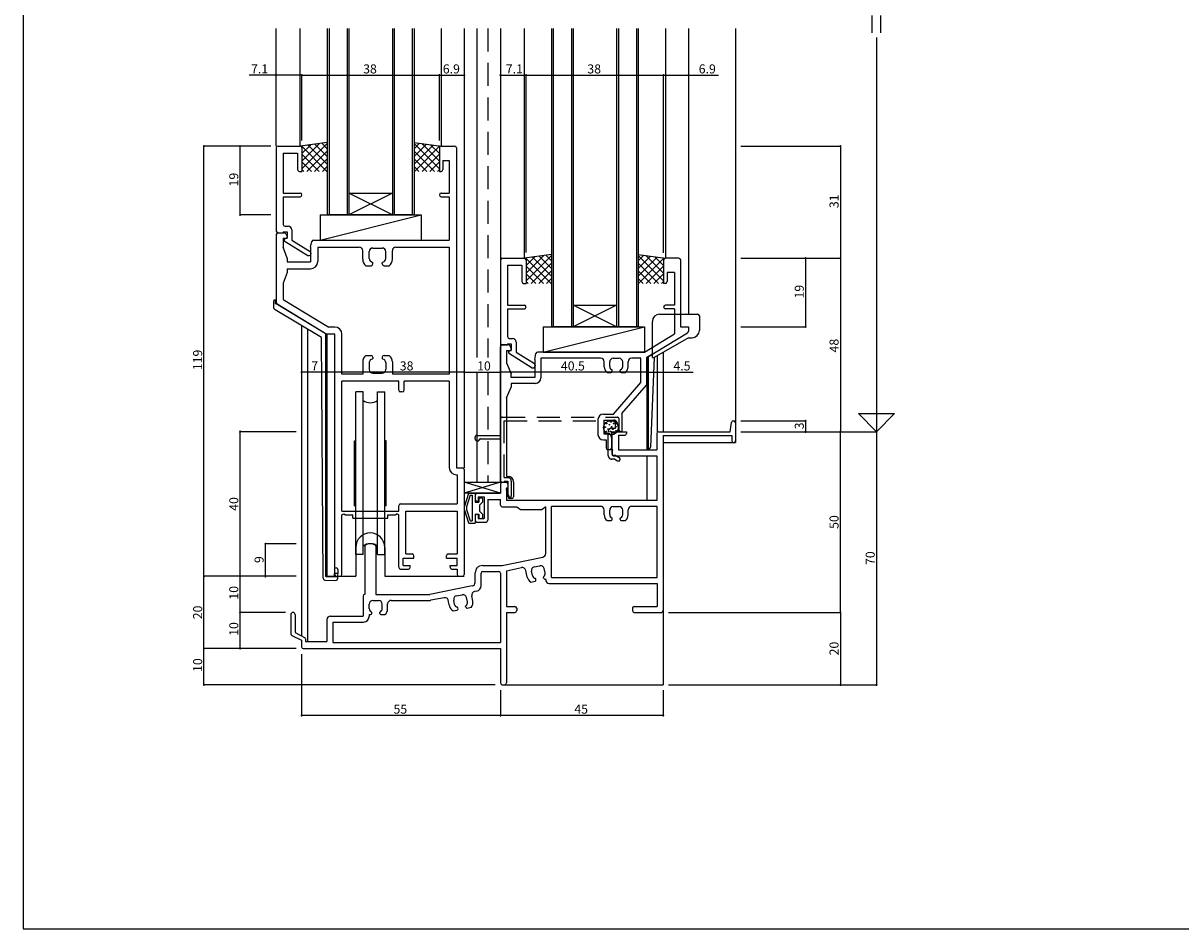
# Model space of a CAD drawing. Extents: x 5 to 755, y 5 to 505.
# Drawn here: x 5 to 325, y 5 to 256 of the extents above; entities that cross this region are included whole.
import ezdxf

# ---------------------------------------------------------------- set-up
doc = ezdxf.new("R2010")
doc.units = 0
doc.header["$LTSCALE"] = 0.5
doc.linetypes.add('DASHED', pattern=[19.05, 12.7, -6.35])
for name, color, linetype in [('DANMEN', 7, 'CONTINUOUS'), ('SUNPO', 1, 'CONTINUOUS'), ('WAKU', 3, 'CONTINUOUS')]:
    doc.layers.add(name, color=color, linetype=linetype)
doc.styles.add('MX_NOTE_STANDARD', font='txt.shx', dxfattribs={"height": 2.5, "bigfont": 'extfont.shx'})

msp = doc.modelspace()

# ---------------------------------------------------------------- linework, layer by layer
at = {"layer": 'DANMEN', "linetype": 'CONTINUOUS'}
for p, q in [((75, 221.51), (75, 254.01)), ((81.6, 221.51), (81.6, 254.01)), ((89.1, 254.01), (89.1, 202.51)), ((89.6, 254.01), (89.6, 202.51)), ((94.6, 254.01), (94.6, 202.51)), ((95.1, 254.01), (95.1, 202.51)), ((107.1, 254.01), (107.1, 202.51)), ((107.6, 254.01), (107.6, 202.51)), ((112.6, 254.01), (112.6, 202.51)), ((113.1, 254.01), (113.1, 202.51)), ((120.6, 254.01), (120.6, 221.51)), ((127, 254.01), (127, 132.51)), ((130.5, 254.01), (130.5, 162.99)), ((137, 254.01), (137, 128.51)), ((143.6, 190.51), (143.6, 254.01)), ((151.1, 254.01), (151.1, 171.51)), ((151.6, 254.01), (151.6, 171.51)), ((156.6, 254.01), (156.6, 171.51)), ((157.1, 254.01), (157.1, 171.51)), ((169.1, 254.01), (169.1, 171.51)), ((169.6, 254.01), (169.6, 171.51)), ((174.6, 254.01), (174.6, 171.51)), ((175.1, 254.01), (175.1, 171.51)), ((182.7, 190.51), (182.7, 254.01)), ((189, 254.01), (189, 175.22)), ((202, 254.01), (202, 139.51)), ((75, 221.01), (75, 198.01)), ((75.5, 221.51), (81.6, 221.51)), ((89.1, 222.51), (81.6, 221.51)), ((81.9, 221.4), (82.07, 221.57)), ((89.01, 214.51), (81.96, 221.55)), ((82.1, 215.23), (89.1, 222.23)), ((82.1, 217.35), (86.97, 222.22)), ((82.1, 219.48), (84.52, 221.89)), ((82.1, 221.01), (82.1, 214.51)), ((89.1, 216.54), (83.83, 221.8)), ((89.1, 218.66), (85.7, 222.05)), ((89.1, 220.78), (87.58, 222.3)), ((113.1, 222.51), (120.6, 221.51)), ((113.1, 220.78), (114.62, 222.3)), ((120.1, 215.23), (113.1, 222.23)), ((113.1, 218.66), (116.5, 222.05)), ((113.1, 216.54), (118.37, 221.8)), ((113.19, 214.51), (120.24, 221.55)), ((120.1, 217.35), (115.23, 222.22)), ((120.1, 219.48), (117.68, 221.89)), ((120.1, 221.01), (120.1, 214.51)), ((120.3, 221.4), (120.13, 221.57)), ((120.6, 221.51), (124.3, 221.51)), ((124.8, 221.01), (124.8, 132.51)), ((76.95, 219.56), (76.95, 208.51)), ((76.95, 219.56), (80.9, 219.56)), ((80.9, 219.56), (80.9, 215.01)), ((86.89, 214.51), (82.1, 219.29)), ((83.49, 214.51), (89.1, 220.11)), ((85.61, 214.51), (89.1, 217.99)), ((118.71, 214.51), (113.1, 220.11)), ((116.59, 214.51), (113.1, 217.99)), ((115.31, 214.51), (120.1, 219.29)), ((81.4, 214.51), (82.1, 214.51)), ((84.77, 214.51), (82.1, 217.17)), ((82.64, 214.51), (82.1, 215.05)), ((87.74, 214.51), (89.1, 215.87)), ((114.46, 214.51), (113.1, 215.87)), ((117.43, 214.51), (120.1, 217.17)), ((119.56, 214.51), (120.1, 215.05)), ((120.1, 214.51), (120.6, 214.51)), ((121.1, 217.51), (122.85, 217.51)), ((121.1, 217.51), (121.1, 215.01)), ((122.85, 217.51), (122.85, 208.51)), ((76.95, 208.51), (81.6, 208.51)), ((107.1, 202.51), (95.1, 208.51)), ((107.1, 208.51), (95.1, 202.51)), ((95.1, 208.51), (107.1, 208.51)), ((120.6, 208.51), (122.85, 208.51)), ((76.95, 207.51), (76.95, 199.81)), ((76.95, 207.51), (81.6, 207.51)), ((120.6, 207.51), (122.85, 207.51)), ((122.85, 207.51), (122.85, 195.51)), ((87.1, 202.51), (115.1, 202.51)), ((87.1, 195.51), (115.1, 202.51)), ((87.1, 202.51), (87.1, 195.51)), ((113.1, 202.51), (89.1, 202.51)), ((115.1, 202.51), (115.1, 195.51)), ((77.45, 199.31), (78.3, 199.31)), ((75, 197.01), (75, 178.29)), ((75.5, 197.51), (77.19, 197.51)), ((75.5, 197.51), (76.95, 197.51)), ((76.95, 197.81), (76.95, 197.51)), ((76.95, 197.81), (78, 197.81)), ((76.95, 196.01), (76.95, 193.51)), ((76.95, 196.01), (77.7, 196.01)), ((77.2, 195.81), (78, 196.01)), ((77.2, 195.81), (77.2, 195.31)), ((77.2, 195.31), (83.75, 191.21)), ((77.64, 197.23), (78, 196.51)), ((78, 197.81), (78, 196.01)), ((78, 196.51), (78, 196.31)), ((79.3, 198.31), (79.3, 195.52)), ((79.3, 195.52), (84.37, 192.35)), ((85.31, 195.51), (122.85, 195.51)), ((87.1, 195.51), (115.1, 195.51)), ((78, 190.51), (76.95, 193.51)), ((84.5, 193.51), (84.82, 195.1)), ((84.5, 193.51), (84.5, 189.51)), ((86.45, 193.56), (97.9, 193.56)), ((86.45, 193.56), (86.45, 189.56)), ((98.9, 190.21), (98.9, 192.56)), ((100.7, 190.41), (100.7, 192.31)), ((101.7, 193.31), (104.3, 193.31)), ((105.3, 190.41), (105.3, 192.31)), ((107.1, 190.21), (107.1, 192.56)), ((108.1, 193.56), (122.85, 193.56)), ((122.85, 193.56), (122.85, 158.46)), ((78, 190.51), (78, 189.51)), ((78, 189.51), (84.5, 189.51)), ((83.75, 191.21), (84.1, 191.21)), ((84.6, 191.93), (84.6, 191.71)), ((101.7, 188.91), (101.7, 189.22)), ((104.3, 188.91), (104.3, 189.22)), ((137, 190.01), (137, 167.01)), ((137.5, 190.51), (143.6, 190.51)), ((151.1, 191.51), (143.6, 190.51)), ((143.9, 190.4), (144.07, 190.57)), ((151.01, 183.51), (143.96, 190.55)), ((144.1, 184.23), (151.1, 191.23)), ((144.1, 186.35), (148.97, 191.22)), ((144.1, 188.48), (146.52, 190.89)), ((144.1, 190.01), (144.1, 183.51)), ((145.49, 183.51), (151.1, 189.11)), ((151.1, 185.54), (145.83, 190.8)), ((151.1, 187.66), (147.7, 191.05)), ((151.1, 189.78), (149.58, 191.3)), ((175.1, 191.51), (182.6, 190.51)), ((175.1, 189.78), (176.62, 191.3)), ((182.1, 184.23), (175.1, 191.23)), ((175.1, 187.66), (178.5, 191.05)), ((175.1, 185.54), (180.37, 190.8)), ((180.71, 183.51), (175.1, 189.11)), ((175.19, 183.51), (182.24, 190.55)), ((182.1, 186.35), (177.23, 191.22)), ((182.1, 188.48), (179.68, 190.89)), ((182.1, 190.01), (182.1, 183.51)), ((182.3, 190.4), (182.13, 190.57)), ((186.3, 190.51), (182.6, 190.51)), ((186.8, 190.01), (186.8, 171.51)), ((78, 186.56), (76.95, 183.56)), ((78, 187.56), (84.45, 187.56)), ((78, 187.56), (78, 186.56)), ((99.77, 188.41), (101.2, 188.41)), ((104.8, 188.41), (106.23, 188.41)), ((138.95, 188.56), (138.95, 177.51)), ((138.95, 188.56), (142.9, 188.56)), ((142.9, 188.56), (142.9, 184.01)), ((148.89, 183.51), (144.1, 188.29)), ((146.77, 183.51), (144.1, 186.17)), ((147.61, 183.51), (151.1, 186.99)), ((178.59, 183.51), (175.1, 186.99)), ((177.31, 183.51), (182.1, 188.29)), ((179.43, 183.51), (182.1, 186.17)), ((185.15, 186.51), (183.1, 186.51)), ((183.1, 186.51), (183.1, 184.01)), ((185.15, 186.51), (185.15, 177.51)), ((76.95, 183.56), (76.95, 179.1)), ((143.4, 183.51), (144.1, 183.51)), ((144.64, 183.51), (144.1, 184.05)), ((149.74, 183.51), (151.1, 184.87)), ((176.46, 183.51), (175.1, 184.87)), ((181.56, 183.51), (182.1, 184.05)), ((182.6, 183.51), (182.1, 183.51)), ((74.2, 178.51), (74.2, 177.07)), ((87.47, 168.53), (74.68, 176.21)), ((74.7, 179.01), (74.7, 178.01)), ((74.7, 178.01), (75, 178.01)), ((75, 178.01), (89, 169.51)), ((75.24, 177.86), (89, 169.51)), ((76.95, 179.1), (89.55, 171.46)), ((138.95, 177.51), (143.6, 177.51)), ((138.95, 176.51), (138.95, 168.81)), ((138.95, 176.51), (143.6, 176.51)), ((157.1, 177.51), (169.1, 177.51)), ((169.1, 177.51), (157.1, 171.51)), ((169.1, 171.51), (157.1, 177.51)), ((185.15, 177.51), (182.6, 177.51)), ((185.15, 176.51), (182.6, 176.51)), ((185.15, 176.51), (185.15, 169.59)), ((179, 163.01), (179, 173.01)), ((181, 175.01), (191.5, 175.01)), ((192, 174.51), (192, 170.51)), ((82, 171.81), (82, 86.04)), ((83.65, 170.82), (83.65, 84.51)), ((88.69, 102.47), (88.7, 169.7)), ((91.15, 171.46), (89.55, 171.46)), ((148.79, 171.51), (176.79, 171.51)), ((148.79, 164.51), (176.79, 171.51)), ((148.79, 171.51), (148.79, 164.51)), ((175.1, 171.51), (151.1, 171.51)), ((176.79, 171.51), (176.79, 164.51)), ((177.5, 163.01), (188.76, 169.86)), ((186.8, 171.51), (189, 171.51)), ((189, 171.51), (189, 170.29)), ((87.96, 101.98), (87.47, 168.53)), ((88.99, 102.46), (89, 169.51)), ((89, 169.51), (89, 102.51)), ((91.2, 169.51), (89, 169.51)), ((91.2, 103.01), (91.2, 169.51)), ((93.15, 158.46), (93.15, 169.46)), ((139.19, 166.51), (137.5, 166.51)), ((137.5, 166.51), (138.95, 166.51)), ((138.95, 166.81), (138.95, 166.51)), ((138.95, 166.81), (140, 166.81)), ((139.45, 168.31), (140.3, 168.31)), ((140, 166.81), (140, 165.01)), ((141.3, 167.31), (141.3, 164.52)), ((176.79, 164.51), (185.15, 169.59)), ((189, 168.51), (179.5, 163.01)), ((189, 168.51), (190, 168.51)), ((99.77, 163.61), (101.2, 163.61)), ((104.8, 163.61), (106.23, 163.61)), ((137, 129.01), (137, 166.01)), ((138.65, 165.01), (138.65, 161.51)), ((138.65, 165.01), (139.7, 165.01)), ((139.2, 164.81), (140, 165.01)), ((139.2, 164.81), (139.2, 164.31)), ((139.2, 164.31), (145.75, 160.21)), ((140, 165.51), (139.64, 166.23)), ((140, 165.31), (140, 165.51)), ((141.3, 164.52), (146.37, 161.35)), ((146.5, 162.51), (146.82, 164.1)), ((176.79, 164.51), (147.31, 164.51)), ((148.79, 164.51), (176.79, 164.51)), ((179, 163.92), (177.5, 163.01)), ((180.35, 163.5), (180.35, 142.36)), ((182, 164.45), (182, 142.51)), ((98.9, 161.81), (98.9, 158.46)), ((100.7, 161.61), (100.7, 159.71)), ((101.7, 163.11), (101.7, 162.79)), ((104.3, 163.11), (104.3, 162.79)), ((105.3, 161.61), (105.3, 159.71)), ((107.1, 161.81), (107.1, 158.46)), ((138.65, 161.51), (140, 158.51)), ((145.75, 160.21), (146.1, 160.21)), ((146.5, 162.51), (146.5, 157.51)), ((146.6, 160.93), (146.6, 160.71)), ((164.7, 162.86), (148.15, 162.86)), ((148.15, 162.86), (148.15, 157.36)), ((165.7, 160.48), (165.7, 161.86)), ((167.2, 160.56), (167.2, 161.81)), ((168.2, 162.81), (169.8, 162.81)), ((170.8, 160.56), (170.8, 161.81)), ((172.3, 160.48), (172.3, 161.86)), ((175.85, 162.86), (173.3, 162.86)), ((175.85, 156.12), (175.85, 162.86)), ((177.5, 163.01), (177.5, 137.79)), ((177.5, 155.69), (177.5, 163.01)), ((177.8, 163.2), (177.8, 137.79)), ((179.5, 163.01), (178.52, 138.27)), ((179, 163.01), (179.5, 163.01)), ((98.9, 158.46), (93.15, 158.46)), ((101.7, 158.71), (104.3, 158.71)), ((122.85, 158.46), (107.1, 158.46)), ((130.5, 158.95), (130.5, 128.51)), ((140, 157.51), (140, 158.51)), ((146.5, 157.51), (140, 157.51)), ((166.46, 158.91), (167.6, 158.91)), ((167.9, 159.21), (167.9, 159.47)), ((170.1, 159.21), (170.1, 159.47)), ((170.4, 158.91), (171.54, 158.91)), ((93.15, 120.51), (93.15, 156.51)), ((108.85, 156.51), (93.15, 156.51)), ((108.85, 154.01), (108.85, 156.51)), ((122.85, 156.51), (110.35, 156.51)), ((110.35, 154.01), (110.35, 156.51)), ((122.85, 156.51), (122.85, 132.56)), ((138.65, 151.86), (140, 154.86)), ((140, 155.86), (140, 154.86)), ((146.65, 155.86), (140, 155.86)), ((168.29, 147.36), (175.85, 156.12)), ((170.6, 147.51), (177.38, 155.36)), ((177.5, 155.63), (177.5, 137.51)), ((97, 108.51), (97, 153.51)), ((99, 153.51), (97, 153.51)), ((99, 108.51), (99, 153.51)), ((103, 108.51), (103, 153.51)), ((103, 153.51), (105, 153.51)), ((105, 108.51), (105, 153.51)), ((109.85, 153.51), (109.35, 153.51)), ((138.65, 151.86), (138.65, 130.16)), ((165.45, 147.36), (168.29, 147.36)), ((170.6, 147.51), (170.6, 142.51)), ((163.95, 145.86), (163.95, 141.76)), ((165.6, 145.71), (165.6, 141.91)), ((165.6, 145.71), (168.3, 145.71)), ((169.27, 144.92), (169.71, 142.9)), ((200.5, 142.51), (200.93, 145.09)), ((201.42, 145.51), (201.5, 145.51)), ((202, 145.01), (202, 140.01)), ((165.6, 141.91), (166.7, 141.91)), ((167.7, 140.91), (167.7, 138.01)), ((167.8, 142.01), (167.8, 136.36)), ((168.3, 142.51), (171.85, 142.51)), ((169.6, 141.51), (171.35, 141.51)), ((169.6, 141.51), (169.6, 137.51)), ((170.6, 142.51), (170.2, 142.51)), ((171.85, 142.51), (171.85, 142.01)), ((180.2, 142.01), (180.2, 137.51)), ((180.7, 142.51), (200.5, 142.51)), ((182, 141.41), (201, 141.41)), ((182, 141.41), (182, 93.01)), ((201, 141.41), (201, 140.01)), ((96.65, 140.01), (97, 140.1)), ((96.65, 122.01), (96.65, 140.01)), ((105.35, 140.01), (105, 140.1)), ((105.35, 122.01), (105.35, 140.01)), ((165.45, 140.26), (166.2, 140.26)), ((166.2, 140.26), (166.2, 138.01)), ((177.5, 137.79), (178.02, 137.79)), ((182, 139.51), (202, 139.51)), ((167.2, 137.51), (166.7, 137.51)), ((168.3, 135.86), (180.2, 135.86)), ((169.6, 137.51), (180.2, 137.51)), ((177.5, 135.86), (177.5, 123.51)), ((180.2, 135.86), (180.2, 123.51)), ((124.8, 132.51), (126.5, 132.51)), ((127, 132.01), (127, 103.01)), ((124.85, 130.56), (125.05, 130.56)), ((125.05, 130.56), (125.05, 122.51)), ((127, 128.51), (137, 128.51)), ((137, 125.51), (127, 128.51)), ((137, 128.51), (127, 125.51)), ((137.5, 128.51), (139.1, 128.51)), ((137.5, 128.51), (138.5, 128.51)), ((138.65, 130.16), (139.1, 130.16)), ((139.1, 124.51), (139.1, 128.51)), ((140.6, 128.66), (140.6, 124.51)), ((137, 125.51), (127, 125.51)), ((128.15, 125.39), (127.02, 121.9)), ((128.58, 124.91), (127.6, 121.72)), ((128.33, 125.51), (130, 125.51)), ((128.58, 124.91), (129.2, 124.91)), ((129.2, 124.91), (129.2, 117.81)), ((130, 125.51), (130, 123.01)), ((130, 125.01), (130, 123.81)), ((130.5, 125.51), (137, 125.51)), ((137, 128.01), (137, 125.51)), ((138.65, 127.01), (138.65, 123.51)), ((138.65, 127.01), (139, 127.01)), ((139, 128.01), (139, 127.01)), ((96.65, 122.01), (97, 121.91)), ((105.35, 122.01), (105, 121.91)), ((108.85, 120.51), (108.85, 122.01)), ((109.35, 122.51), (125.05, 122.51)), ((127, 121.81), (127, 120.9)), ((127.6, 121.72), (127.6, 120.99)), ((130, 123.01), (131, 123.01)), ((130.5, 123.31), (130.8, 123.31)), ((130.8, 124.51), (130.8, 123.31)), ((130.8, 124.51), (132.5, 124.51)), ((131, 124.01), (131, 123.01)), ((131.2, 124.21), (131.8, 124.21)), ((132, 123.01), (131.2, 122.21)), ((131.2, 122.21), (131.2, 120.51)), ((132, 124.01), (132, 123.01)), ((132.5, 124.51), (132.5, 118.51)), ((133.5, 123.71), (133.5, 118.01)), ((133.5, 123.71), (137, 123.71)), ((137, 122.21), (137, 123.71)), ((137.5, 121.71), (141.5, 121.71)), ((180.2, 123.51), (138.65, 123.51)), ((140.1, 124.01), (139.6, 124.01)), ((141.5, 121.71), (142.5, 121.01)), ((149.5, 121.71), (148.5, 121.01)), ((149.5, 108.82), (149.5, 121.71)), ((164.7, 121.86), (151.15, 121.86)), ((151.15, 102.16), (151.15, 121.86)), ((168.2, 121.81), (169.8, 121.81)), ((180.35, 121.86), (173.3, 121.86)), ((180.35, 102.16), (180.35, 121.86)), ((93.15, 120.51), (108.85, 120.51)), ((93.15, 119.51), (93.65, 119.81)), ((93.15, 103.01), (93.15, 119.51)), ((93.65, 119.81), (94.15, 119.51)), ((94.15, 119.51), (96.15, 119.51)), ((96.15, 118.56), (96.15, 119.51)), ((96.15, 118.56), (105.85, 118.56)), ((105.85, 118.56), (105.85, 119.51)), ((105.85, 119.51), (107.85, 119.51)), ((107.85, 119.51), (108.35, 119.81)), ((108.85, 119.51), (108.35, 119.81)), ((108.85, 105.01), (108.85, 119.51)), ((110.8, 120.56), (125.05, 120.56)), ((110.8, 108.71), (110.8, 120.56)), ((125.05, 120.56), (125.05, 108.71)), ((127.02, 120.82), (128.15, 117.32)), ((127.6, 120.99), (128.58, 117.81)), ((130, 119.71), (131, 119.71)), ((130, 119.71), (130, 117.21)), ((130, 119.21), (130, 118.01)), ((130.5, 119.71), (130.8, 119.71)), ((130.8, 119.71), (130.8, 118.51)), ((130.8, 118.51), (132.5, 118.51)), ((131, 119.71), (131, 118.71)), ((131.2, 120.51), (132, 119.71)), ((131.2, 118.51), (131.8, 118.51)), ((132, 119.71), (132, 118.71)), ((142.5, 121.01), (148.5, 121.01)), ((165.7, 119.48), (165.7, 120.86)), ((167.2, 119.56), (167.2, 120.81)), ((167.9, 118.21), (167.9, 118.47)), ((170.1, 118.21), (170.1, 118.47)), ((170.8, 119.56), (170.8, 120.81)), ((172.3, 119.48), (172.3, 120.86)), ((128.33, 117.21), (130, 117.21)), ((128.58, 117.81), (129.2, 117.81)), ((130.5, 117.51), (133, 117.51)), ((166.46, 117.91), (167.6, 117.91)), ((170.4, 117.91), (171.54, 117.91)), ((97, 110.51), (97, 102.51)), ((99.5, 110.8), (99.5, 97.51)), ((102.5, 110.8), (102.5, 97.51)), ((105, 110.51), (105, 102.51)), ((99, 108.51), (97, 108.51)), ((103, 108.51), (105, 108.51)), ((110.05, 107.51), (113.05, 107.51)), ((110.05, 105.51), (110.05, 107.51)), ((110.8, 108.71), (112.55, 108.71)), ((113.05, 107.51), (113.05, 108.21)), ((122.05, 107.51), (122.05, 108.21)), ((122.05, 107.51), (125.05, 107.51)), ((122.55, 108.71), (125.05, 108.71)), ((125.05, 105.51), (125.05, 107.51)), ((137.5, 105.51), (148.7, 107.84)), ((88.69, 102.47), (91.99, 102.35)), ((89, 102.51), (97, 102.51)), ((91.06, 104.39), (90.99, 102.39)), ((91.03, 103.39), (92.03, 103.35)), ((91.7, 102.51), (92.65, 102.51)), ((92.06, 104.35), (91.97, 101.85)), ((105, 102.51), (127, 102.51)), ((109.35, 104.51), (111.55, 104.51)), ((110.05, 105.51), (112.05, 105.51)), ((112.05, 105.01), (112.05, 105.51)), ((123.05, 105.01), (123.05, 105.51)), ((123.05, 105.51), (125.05, 105.51)), ((123.55, 104.51), (125.05, 104.51)), ((125.05, 104.51), (125.05, 103.01)), ((125.55, 102.51), (126.5, 102.51)), ((130, 100.83), (130, 103.51)), ((131.65, 99.88), (131.65, 103.36)), ((132, 105.51), (137.5, 105.51)), ((132.15, 103.86), (136.5, 103.86)), ((137, 103.36), (137, 84.16)), ((138.65, 104.06), (142.81, 104.93)), ((138.65, 104.06), (138.65, 94.16)), ((144.38, 102.31), (143.99, 104.15)), ((145.83, 102.7), (145.57, 103.92)), ((146.35, 105.1), (147.91, 105.43)), ((149.35, 103.44), (149.1, 104.66)), ((88.44, 101.48), (91.46, 101.37)), ((129.2, 99.84), (117.5, 97.51)), ((145.44, 100.93), (146.56, 101.16)), ((146.79, 101.52), (146.74, 101.78)), ((148.94, 101.97), (148.89, 102.23)), ((149.3, 101.74), (149.5, 101.78)), ((149.5, 101.51), (149.5, 101.78)), ((150.5, 100.51), (180.35, 100.51)), ((151.15, 102.16), (180.35, 102.16)), ((180.35, 100.51), (180.35, 94.16)), ((99, 97.01), (99, 91.51)), ((102.5, 97.51), (117.5, 97.51)), ((121.4, 96.6), (117.76, 95.88)), ((124.87, 97.12), (126.44, 97.43)), ((127.85, 95.41), (127.61, 96.63)), ((129.34, 95.61), (129.05, 97.12)), ((130.44, 98.41), (129.83, 98.29)), ((100.7, 93.56), (100.7, 94.81)), ((101.7, 95.81), (103.3, 95.81)), ((104.3, 93.56), (104.3, 94.81)), ((105.8, 93.48), (105.8, 94.86)), ((106.8, 95.86), (117.56, 95.86)), ((122.86, 94.36), (122.58, 95.81)), ((123.91, 92.96), (125.03, 93.18)), ((124.32, 94.72), (124.08, 95.95)), ((125.26, 93.53), (125.21, 93.79)), ((127.42, 93.95), (127.37, 94.21)), ((127.77, 93.71), (128.89, 93.93)), ((138.65, 94.16), (141, 94.16)), ((141.5, 93.66), (141.5, 93.01)), ((173.5, 93.66), (173.5, 93.01)), ((174, 94.16), (180.35, 94.16)), ((182, 93.01), (182, 72.51)), ((79, 91.91), (79, 86.61)), ((80.2, 91.91), (80.2, 86.94)), ((89, 90.51), (89, 84.51)), ((90, 91.51), (99, 91.51)), ((90.65, 89.86), (90.65, 84.16)), ((90.65, 89.86), (99.15, 89.86)), ((100.65, 91.91), (100.65, 91.36)), ((100.65, 91.91), (101.1, 91.91)), ((101.4, 92.21), (101.4, 92.47)), ((103.6, 92.21), (103.6, 92.47)), ((103.9, 91.91), (105.04, 91.91)), ((138.65, 92.51), (138.65, 73.01)), ((138.65, 92.51), (141, 92.51)), ((174, 92.51), (181.5, 92.51)), ((80.2, 86.94), (82.82, 85.62)), ((79.28, 86.17), (82, 84.81)), ((82, 84.81), (82, 83.01)), ((83.1, 85.18), (83.1, 84.51)), ((83.1, 84.51), (89, 84.51)), ((90.65, 84.16), (137, 84.16)), ((82.4, 82.51), (89.5, 82.51)), ((82.4, 82.51), (89.5, 82.51)), ((82.4, 82.51), (89.5, 82.51)), ((82.5, 82.51), (137, 82.51)), ((137, 82.51), (137, 73.01)), ((137.5, 72.51), (138.15, 72.51)), ((138.15, 72.51), (182, 72.51))]:
    msp.add_line(p, q, dxfattribs=at)
at = {"layer": 'DANMEN', "linetype": 'DASHED'}
for p, q in [((133.5, 254.01), (133.5, 162.99)), ((133.5, 158.95), (133.5, 128.51)), ((137, 141.5), (137, 146)), ((137.5, 146.5), (169.3, 146.5)), ((138, 129.81), (138, 145.5)), ((138, 145.5), (168.8, 145.5)), ((168.8, 143.5), (168.8, 145.5)), ((169.8, 143), (169.8, 146)), ((130, 140.5), (130, 141)), ((130.5, 141.5), (137, 141.5)), ((166.8, 135.91), (166.8, 142.5)), ((167.8, 143.5), (168.8, 143.5)), ((167.8, 142.5), (169.3, 142.5)), ((167.8, 138.01), (167.8, 142.5)), ((130.5, 140), (131, 140)), ((131.5, 140.5), (137, 140.5)), ((137, 128.51), (137, 140.5)), ((168.62, 134.91), (167.8, 134.91)), ((168, 135.91), (168, 137.41)), ((168.9, 135.91), (168, 135.91)), ((168.62, 134.91), (169.34, 134.48)), ((168.9, 135.91), (169.86, 135.33)), ((137, 128.51), (138, 128.51)), ((138, 129.81), (139, 129.81)), ((138, 128.81), (139, 128.81)), ((138, 128.81), (138, 128.51)), ((139, 128.81), (139, 127)), ((140, 128.81), (140, 124.66)), ((139, 127), (138.7, 126.8)), ((138.7, 126.3), (138.7, 126.8)), ((138.7, 126.3), (139.32, 124.54))]:
    msp.add_line(p, q, dxfattribs=at)
at = {"layer": 'DANMEN', "linetype": 'CONTINUOUS'}
for centre, radius in [((167.53, 143.61), 2), ((166.33, 144.77), 0.1), ((167.11, 144.43), 0.1), ((167.5, 145.2), 0.1), ((168.3, 144.77), 0.1), ((168.3, 144.77), 0.1), ((168.3, 144.77), 0.1), ((165.99, 143.74), 0.1), ((166.2, 142.55), 0.1), ((166.75, 143.24), 0.1), ((167.05, 141.99), 0.1), ((167.42, 142.55), 0.1), ((167.75, 143.83), 0.1), ((168.06, 143.21), 0.1), ((168.31, 142.14), 0.1), ((168.9, 143.88), 0.1), ((168.97, 142.78), 0.1)]:
    msp.add_circle(centre, radius, dxfattribs=at)
for centre, radius, start, end in [((75.5, 221.01), 0.5, 90, 180), ((81.6, 221.01), 0.5, 0, 90), ((120.6, 221.01), 0.5, 90, 180), ((124.3, 221.01), 0.5, 0, 90), ((81.4, 215.01), 0.5, 180, 270), ((120.6, 215.01), 0.5, 270, 0), ((81.6, 208.01), 0.5, 270, 90), ((120.6, 208.01), 0.5, 90, 270), ((77.45, 199.81), 0.5, 180, 270), ((78.3, 198.31), 1, 0, 90), ((75.5, 198.01), 0.5, 180, 270), ((75.5, 197.01), 0.5, 90, 180), ((77.19, 197.01), 0.5, 26.5651, 90), ((77.7, 196.31), 0.3, 270, 0), ((85.31, 195.01), 0.5, 90, 168.6901), ((84.1, 191.93), 0.5, 0, 57.9454), ((97.9, 192.56), 1, 0, 90), ((101.7, 192.31), 1, 90, 180), ((104.3, 192.31), 1, 0, 90), ((108.1, 192.56), 1, 90, 180), ((84.1, 191.71), 0.5, 270, 0), ((84.45, 189.56), 2, 270, 0), ((101.2, 190.21), 2.3, 180, 231.5), ((101.7, 190.41), 1, 180, 260.4059), ((101.2, 188.91), 0.5, 270, 0), ((101.5, 189.22), 0.2, 0, 80.4059), ((104.5, 189.22), 0.2, 99.5941, 180), ((104.8, 188.91), 0.5, 180, 270), ((104.3, 190.41), 1, 279.5941, 0), ((104.8, 190.21), 2.3, 308.5, 0), ((137.5, 190.01), 0.5, 90, 180), ((143.6, 190.01), 0.5, 0, 90), ((182.6, 190.01), 0.5, 90, 180), ((186.3, 190.01), 0.5, 0, 90), ((143.4, 184.01), 0.5, 180, 270), ((182.6, 184.01), 0.5, 270, 0), ((74.7, 178.51), 0.5, 90, 180), ((75.2, 177.07), 1, 180, 238.9729), ((75.5, 178.29), 0.5, 180, 238.7363), ((143.6, 177.01), 0.5, 270, 90), ((182.6, 177.01), 0.5, 90, 270), ((181, 173.01), 2, 90, 180), ((191.5, 174.51), 0.5, 0, 90), ((91.15, 169.46), 2, 0, 90), ((188.5, 170.29), 0.5, 301.3287, 0), ((190, 170.51), 2, 270, 0), ((137.5, 167.01), 0.5, 180, 270), ((137.5, 166.01), 0.5, 90, 180), ((139.45, 168.81), 0.5, 180, 270), ((139.19, 166.01), 0.5, 26.5651, 90), ((140.3, 167.31), 1, 0, 90), ((101.2, 161.81), 2.3, 128.5, 180), ((101.2, 163.11), 0.5, 0, 90), ((104.8, 163.11), 0.5, 90, 180), ((104.8, 161.81), 2.3, 0, 51.5001), ((139.7, 165.31), 0.3, 270, 0), ((147.31, 164.01), 0.5, 90, 168.6901), ((101.7, 161.61), 1, 99.5941, 180), ((101.5, 162.79), 0.2, 279.5941, 0), ((104.5, 162.79), 0.2, 180, 260.4059), ((104.3, 161.61), 1, 0, 80.4059), ((146.1, 160.71), 0.5, 270, 0), ((146.1, 160.93), 0.5, 0, 57.9454), ((164.7, 161.86), 1, 0, 90), ((167.7, 160.48), 2, 180, 231.7065), ((168.2, 161.81), 1, 90, 180), ((168.2, 160.56), 1, 180, 245.3757), ((169.8, 161.81), 1, 0, 90), ((169.8, 160.56), 1, 294.6243, 0), ((170.3, 160.48), 2, 308.2935, 0), ((173.3, 161.86), 1, 90, 180), ((101.7, 159.71), 1, 180, 270), ((104.3, 159.71), 1, 270, 0), ((146.65, 157.36), 1.5, 270, 0), ((167.6, 159.21), 0.3, 270, 0), ((167.7, 159.47), 0.2, 0, 65.3757), ((170.3, 159.47), 0.2, 114.6243, 180), ((170.4, 159.21), 0.3, 180, 270), ((109.35, 154.01), 0.5, 180, 270), ((109.85, 154.01), 0.5, 270, 0), ((177, 155.69), 0.5, 319.2222, 0), ((101, 154.01), 3.5, 235.1501, 304.8499), ((165.45, 145.86), 1.5, 90, 180), ((168.3, 144.71), 1, 12.3391, 90), ((201.42, 145.01), 0.5, 90, 170.5377), ((201.5, 145.01), 0.5, 0, 90), ((165.45, 141.76), 1.5, 180, 270), ((166.7, 140.91), 1, 0, 90), ((168.3, 142.01), 0.5, 90, 180), ((170.2, 143.01), 0.5, 192.3391, 270), ((171.35, 142.01), 0.5, 270, 0), ((180.7, 142.01), 0.5, 90, 180), ((166.7, 138.01), 0.5, 180, 270), ((167.2, 138.01), 0.5, 270, 0), ((178.02, 138.29), 0.5, 270, 357.724), ((201.5, 140.01), 0.5, 180, 0), ((168.3, 136.36), 0.5, 180, 270), ((124.85, 132.56), 2, 180, 270), ((126.5, 132.01), 0.5, 0, 90), ((137.5, 129.01), 0.5, 180, 270), ((137.5, 128.01), 0.5, 90, 180), ((138.5, 128.01), 0.5, 0, 90), ((139.1, 128.66), 1.5, 0, 90), ((128.33, 125.31), 0.2, 90, 155.0261), ((130.5, 125.01), 0.5, 90, 180), ((109.35, 122.01), 0.5, 90, 180), ((127.2, 121.81), 0.2, 155.0261, 180), ((130.5, 123.81), 0.5, 180, 270), ((131.2, 124.01), 0.2, 90, 180), ((131.8, 124.01), 0.2, 0, 90), ((137.5, 122.21), 0.5, 180, 270), ((139.6, 124.51), 0.5, 180, 270), ((140.1, 124.51), 0.5, 270, 0), ((164.7, 120.86), 1, 0, 90), ((168.2, 120.81), 1, 90, 180), ((169.8, 120.81), 1, 0, 90), ((173.3, 120.86), 1, 90, 180), ((127.2, 120.9), 0.2, 180, 204.9739), ((130.5, 119.21), 0.5, 90, 180), ((131.2, 118.71), 0.2, 180, 270), ((131.8, 118.71), 0.2, 270, 0), ((167.7, 119.48), 2, 180, 231.7065), ((168.2, 119.56), 1, 180, 245.3757), ((167.7, 118.47), 0.2, 0, 65.3757), ((170.3, 118.47), 0.2, 114.6243, 180), ((169.8, 119.56), 1, 294.6243, 0), ((170.3, 119.48), 2, 308.2935, 0), ((128.33, 117.41), 0.2, 204.9739, 270), ((130.5, 118.01), 0.5, 180, 270), ((133, 118.01), 0.5, 270, 0), ((167.6, 118.21), 0.3, 270, 0), ((170.4, 118.21), 0.3, 180, 270), ((101, 110.51), 4, 0, 180), ((101, 108.01), 3.5, 55.1501, 124.8499), ((100, 110.8), 0.5, 113.5782, 180), ((101, 108.51), 3, 66.4218, 113.5782), ((102, 110.8), 0.5, 0, 66.4218), ((112.55, 108.21), 0.5, 0, 90), ((122.55, 108.21), 0.5, 90, 180), ((148.5, 108.82), 1, 281.7683, 0), ((91.56, 104.37), 0.5, 357.95, 177.95), ((91.7, 103.01), 0.5, 180, 270), ((92.65, 103.01), 0.5, 270, 0), ((109.35, 105.01), 0.5, 180, 270), ((111.55, 105.01), 0.5, 270, 0), ((123.55, 105.01), 0.5, 180, 270), ((125.55, 103.01), 0.5, 180, 270), ((126.5, 103.01), 0.5, 270, 0), ((132, 103.51), 2, 90, 180), ((132.15, 103.36), 0.5, 90, 180), ((136.5, 103.36), 0.5, 0, 90), ((143.01, 103.95), 1, 11.8011, 101.7683), ((146.55, 104.13), 1, 101.8011, 191.8011), ((146.81, 102.91), 1, 191.8011, 257.1768), ((148.12, 104.45), 1, 11.8011, 101.8011), ((148.37, 103.23), 1, 306.4255, 11.8011), ((88.46, 101.98), 0.5, 180.404, 267.95), ((91.47, 101.87), 0.5, 267.95, 357.95), ((129, 100.83), 1, 281.3099, 0), ((130.15, 99.88), 1.5, 281.3099, 0), ((146.34, 102.72), 2, 191.8011, 243.5077), ((146.5, 101.46), 0.3, 281.8011, 11.8011), ((146.54, 101.74), 0.2, 11.8011, 77.1768), ((149.09, 102.27), 0.2, 126.4255, 191.8011), ((149.24, 102.03), 0.3, 191.8011, 281.8011), ((150.5, 101.51), 1, 180, 270), ((99.5, 97.01), 0.5, 90, 180), ((121.6, 95.62), 1, 11, 101.3099), ((125.06, 96.14), 1, 101, 191), ((126.63, 96.44), 1, 11, 101), ((130.03, 97.31), 1, 101.3099, 191), ((101.7, 94.81), 1, 90, 180), ((101.7, 93.56), 1, 180, 245.3757), ((103.3, 94.81), 1, 0, 90), ((103.3, 93.56), 1, 294.6243, 0), ((103.8, 93.48), 2, 308.2935, 0), ((106.8, 94.86), 1, 90, 180), ((117.56, 96.86), 1, 270, 281.3099), ((124.83, 94.74), 2, 191, 242.7065), ((125.3, 94.92), 1, 191, 256.3757), ((124.97, 93.47), 0.3, 281, 11), ((125.02, 93.75), 0.2, 11, 76.3757), ((127.57, 94.24), 0.2, 125.6243, 191), ((127.72, 94.01), 0.3, 191, 281), ((126.87, 95.22), 1, 305.6243, 11), ((127.38, 95.23), 2, 319.2935, 11), ((141, 93.66), 0.5, 0, 90), ((141, 93.01), 0.5, 270, 0), ((174, 93.66), 0.5, 90, 180), ((174, 93.01), 0.5, 180, 270), ((181.5, 93.01), 0.5, 270, 0), ((79.6, 91.91), 0.6, 0, 180), ((90, 90.51), 1, 90, 180), ((99.15, 91.36), 1.5, 270, 0), ((101.1, 92.21), 0.3, 270, 0), ((101.2, 92.47), 0.2, 0, 65.3757), ((103.8, 92.47), 0.2, 114.6243, 180), ((103.9, 92.21), 0.3, 180, 270), ((79.5, 86.61), 0.5, 180, 243.4349), ((82.6, 85.18), 0.5, 0, 63.4349), ((82.5, 83.01), 0.5, 180, 270), ((137.5, 73.01), 0.5, 180, 270), ((138.15, 73.01), 0.5, 270, 0)]:
    msp.add_arc(centre, radius, start, end, dxfattribs=at)
at = {"layer": 'DANMEN', "linetype": 'DASHED'}
for centre, radius, start, end in [((137.5, 146), 0.5, 90, 180), ((169.3, 146), 0.5, 0, 90), ((130.5, 141), 0.5, 90, 180), ((167.8, 142.5), 1, 90, 180), ((169.3, 143), 0.5, 270, 0), ((130.5, 140.5), 0.5, 180, 270), ((131.5, 140), 0.5, 90, 180), ((168.8, 138.01), 1, 180, 216.8699), ((167.8, 135.91), 1, 180, 270), ((169.6, 134.91), 0.5, 239.1727, 59.1727), ((139, 128.81), 1, 0, 90), ((139.65, 124.66), 0.351, 199.29, 0)]:
    msp.add_arc(centre, radius, start, end, dxfattribs=at)
at = {"layer": 'SUNPO', "linetype": 'CONTINUOUS'}
for p, q in [((239.8, 252.85), (239.8, 257.64)), ((242.2, 252.85), (242.2, 257.64)), ((241, 251.51), (241, 142.51)), ((241, 142.51), (236, 147.51)), ((236, 147.51), (246, 147.51)), ((246, 147.51), (241, 142.51))]:
    msp.add_line(p, q, dxfattribs=at)
at = {"layer": 'SUNPO', "linetype": 'BYBLOCK'}
for p, q in [((75, 241.1), (67.51, 241.1)), ((75, 223.01), (75, 241.1)), ((82.1, 241.1), (75, 241.1)), ((82.1, 241.1), (120.1, 241.1)), ((82.1, 223.07), (82.1, 241.1)), ((82.1, 223.07), (82.1, 241.1)), ((120.1, 223.07), (120.1, 241.1)), ((120.1, 223.07), (120.1, 241.1)), ((120.1, 241.1), (127, 241.1)), ((137, 241.1), (144.1, 241.1)), ((144.1, 192.07), (144.1, 241.1)), ((144.1, 192.07), (144.1, 241.1)), ((144.1, 241.1), (182.1, 241.1)), ((182.1, 192.01), (182.1, 241.1)), ((182.1, 192.01), (182.1, 241.1)), ((182.1, 241.1), (189, 241.1)), ((189, 241.1), (197.32, 241.1)), ((55, 102.51), (55, 221.51)), ((73.5, 221.51), (55, 221.51)), ((73.5, 221.51), (65, 221.51)), ((65, 202.51), (65, 221.51)), ((203.5, 221.51), (231, 221.51)), ((231, 221.51), (231, 190.51)), ((73.5, 202.51), (65, 202.51)), ((203.5, 190.51), (231, 190.51)), ((203.5, 190.51), (231, 190.51)), ((212.5, 190.51), (221.38, 190.51)), ((221.38, 190.51), (221.38, 171.51)), ((231, 190.51), (231, 142.51)), ((203.5, 171.51), (221.38, 171.51)), ((89, 158.95), (82, 158.95)), ((127, 158.95), (89, 158.95)), ((127, 158.95), (137, 158.95)), ((177.5, 158.95), (137, 158.95)), ((177.5, 158.95), (182, 158.95)), ((182, 158.95), (190.32, 158.95)), ((203.5, 145.51), (221.38, 145.51)), ((221.38, 145.51), (221.38, 142.51)), ((65, 102.51), (65, 142.51)), ((80.5, 142.51), (65, 142.51)), ((203.5, 142.51), (241, 142.51)), ((203.5, 142.51), (231, 142.51)), ((231, 92.51), (231, 142.51)), ((241, 142.51), (241, 72.51)), ((72, 102.51), (72, 111.51)), ((80.5, 111.51), (72, 111.51)), ((55, 82.51), (55, 102.51)), ((80.5, 102.51), (55, 102.51)), ((65, 92.51), (65, 102.51)), ((65, 82.51), (65, 92.51)), ((77.5, 92.51), (65, 92.51)), ((77.58, 92.51), (65, 92.51)), ((183.5, 92.51), (231, 92.51)), ((231, 92.51), (231, 72.51)), ((80.5, 82.51), (55, 82.51)), ((55, 72.51), (55, 82.51)), ((80.5, 82.51), (65, 82.51)), ((82, 81.01), (82, 64.02)), ((135.5, 72.51), (55, 72.51)), ((137, 71.01), (137, 64.02)), ((137, 71.01), (137, 64.02)), ((182, 71.01), (182, 64.02)), ((183.5, 72.51), (241, 72.51)), ((183.5, 72.51), (231, 72.51)), ((137, 64.02), (82, 64.02)), ((182, 64.02), (137, 64.02))]:
    msp.add_line(p, q, dxfattribs=at)
for centre, radius, start, end in [((75, 241.1), 0.145, 0, 180), ((75, 241.1), 0.145, 180, 0), ((82.1, 241.1), 0.145, 0, 180), ((82.1, 241.1), 0.145, 0, 180), ((82.1, 241.1), 0.145, 180, 0), ((82.1, 241.1), 0.145, 180, 0), ((120.1, 241.1), 0.145, 0, 180), ((120.1, 241.1), 0.145, 0, 180), ((120.1, 241.1), 0.145, 180, 0), ((120.1, 241.1), 0.145, 180, 0), ((127, 241.1), 0.145, 0, 180), ((127, 241.1), 0.145, 180, 0), ((137, 241.1), 0.145, 0, 180), ((137, 241.1), 0.145, 180, 0), ((144.1, 241.1), 0.145, 0, 180), ((144.1, 241.1), 0.145, 0, 180), ((144.1, 241.1), 0.145, 180, 0), ((144.1, 241.1), 0.145, 180, 0), ((182.1, 241.1), 0.145, 0, 180), ((182.1, 241.1), 0.145, 0, 180), ((182.1, 241.1), 0.145, 180, 0), ((182.1, 241.1), 0.145, 180, 0), ((189, 241.1), 0.145, 0, 180), ((189, 241.1), 0.145, 180, 0), ((55, 221.51), 0.145, 90, 270), ((55, 221.51), 0.145, 270, 90), ((65, 221.51), 0.145, 90, 270), ((65, 221.51), 0.145, 270, 90), ((231, 221.51), 0.145, 90, 270), ((231, 221.51), 0.145, 270, 90), ((65, 202.51), 0.145, 90, 270), ((65, 202.51), 0.145, 270, 90), ((221.38, 190.51), 0.145, 90, 270), ((221.38, 190.51), 0.145, 270, 90), ((231, 190.51), 0.145, 90, 270), ((231, 190.51), 0.145, 90, 270), ((231, 190.51), 0.145, 270, 90), ((231, 190.51), 0.145, 270, 90), ((221.38, 171.51), 0.145, 90, 270), ((221.38, 171.51), 0.145, 270, 90), ((82, 158.95), 0.145, 0, 180), ((82, 158.95), 0.145, 180, 0), ((89, 158.95), 0.145, 0, 180), ((89, 158.95), 0.145, 0, 180), ((89, 158.95), 0.145, 180, 0), ((89, 158.95), 0.145, 180, 0), ((127, 158.95), 0.145, 0, 180), ((127, 158.95), 0.145, 0, 180), ((127, 158.95), 0.145, 180, 0), ((127, 158.95), 0.145, 180, 0), ((137, 158.95), 0.145, 0, 180), ((137, 158.95), 0.145, 180, 0), ((137, 158.95), 0.145, 0, 180), ((137, 158.95), 0.145, 180, 0), ((177.5, 158.95), 0.145, 0, 180), ((177.5, 158.95), 0.145, 0, 180), ((177.5, 158.95), 0.145, 180, 0), ((177.5, 158.95), 0.145, 180, 0), ((182, 158.95), 0.145, 0, 180), ((182, 158.95), 0.145, 180, 0), ((221.38, 145.51), 0.145, 90, 270), ((221.38, 145.51), 0.145, 270, 90), ((65, 142.51), 0.145, 90, 270), ((65, 142.51), 0.145, 270, 90), ((221.38, 142.51), 0.145, 90, 270), ((221.38, 142.51), 0.145, 270, 90), ((231, 142.51), 0.145, 90, 270), ((231, 142.51), 0.145, 90, 270), ((231, 142.51), 0.145, 270, 90), ((231, 142.51), 0.145, 270, 90), ((72, 111.51), 0.145, 90, 270), ((72, 111.51), 0.145, 270, 90), ((55, 102.51), 0.145, 90, 270), ((55, 102.51), 0.145, 90, 270), ((55, 102.51), 0.145, 270, 90), ((55, 102.51), 0.145, 270, 90), ((65, 102.51), 0.145, 90, 270), ((65, 102.51), 0.145, 90, 270), ((65, 102.51), 0.145, 270, 90), ((65, 102.51), 0.145, 270, 90), ((72, 102.51), 0.145, 90, 270), ((72, 102.51), 0.145, 270, 90), ((65, 92.51), 0.145, 90, 270), ((65, 92.51), 0.145, 90, 270), ((65, 92.51), 0.145, 270, 90), ((65, 92.51), 0.145, 270, 90), ((231, 92.51), 0.145, 90, 270), ((231, 92.51), 0.145, 90, 270), ((231, 92.51), 0.145, 270, 90), ((231, 92.51), 0.145, 270, 90), ((55, 82.51), 0.145, 90, 270), ((55, 82.51), 0.145, 90, 270), ((55, 82.51), 0.145, 270, 90), ((55, 82.51), 0.145, 270, 90), ((65, 82.51), 0.145, 90, 270), ((65, 82.51), 0.145, 270, 90), ((55, 72.51), 0.145, 90, 270), ((55, 72.51), 0.145, 270, 90), ((231, 72.51), 0.145, 90, 270), ((231, 72.51), 0.145, 270, 90), ((241, 72.51), 0.156, 90, 270), ((241, 72.51), 0.156, 270, 90), ((82, 64.02), 0.145, 0, 180), ((137, 64.02), 0.145, 0, 180), ((137, 64.02), 0.145, 0, 180), ((182, 64.02), 0.145, 0, 180), ((82, 64.02), 0.145, 180, 0), ((137, 64.02), 0.145, 180, 0), ((137, 64.02), 0.145, 180, 0), ((182, 64.02), 0.145, 180, 0)]:
    msp.add_arc(centre, radius, start, end, dxfattribs=at)
at = {"layer": 'WAKU'}
for p, q in [((5, 505), (5, 5)), ((5, 5), (755, 5))]:
    msp.add_line(p, q, dxfattribs=at)

# ---------------------------------------------------------------- texts
at = {"layer": 'SUNPO', "linetype": 'CONTINUOUS', "style": 'MX_NOTE_STANDARD'}
for s, p in [('7.1', (68.01, 241.6)), ('38', (99.02, 241.6)), ('6.9', (121.05, 241.6)), ('7.1', (138.47, 241.6)), ('38', (161.02, 241.6)), ('6.9', (191.82, 241.6)), ('7', (84.67, 159.45)), ('38', (109.15, 159.45)), ('10', (130.54, 159.45)), ('40.5', (153.71, 159.45)), ('4.5', (184.82, 159.45)), ('55', (107.42, 64.52)), ('45', (157.42, 64.52))]:
    msp.add_text(s, height=2.5, dxfattribs=at).set_placement(p)
for s, p in [('19', (64.5, 210.34)), ('31', (230.5, 204.34)), ('19', (220.88, 179.34)), ('48', (230.5, 164.42)), ('119', (54.5, 159.51)), ('3', (220.88, 143.17)), ('40', (64.5, 120.63)), ('50', (230.5, 115.63)), ('70', (240.5, 105.63)), ('9', (71.5, 106.17)), ('10', (64.5, 96.05)), ('20', (54.5, 90.63)), ('10', (64.5, 86.05)), ('20', (230.5, 80.63)), ('10', (54.5, 76.05))]:
    msp.add_text(s, height=2.5, rotation=90, dxfattribs=at).set_placement(p)

doc.saveas('drawing.dxf')
